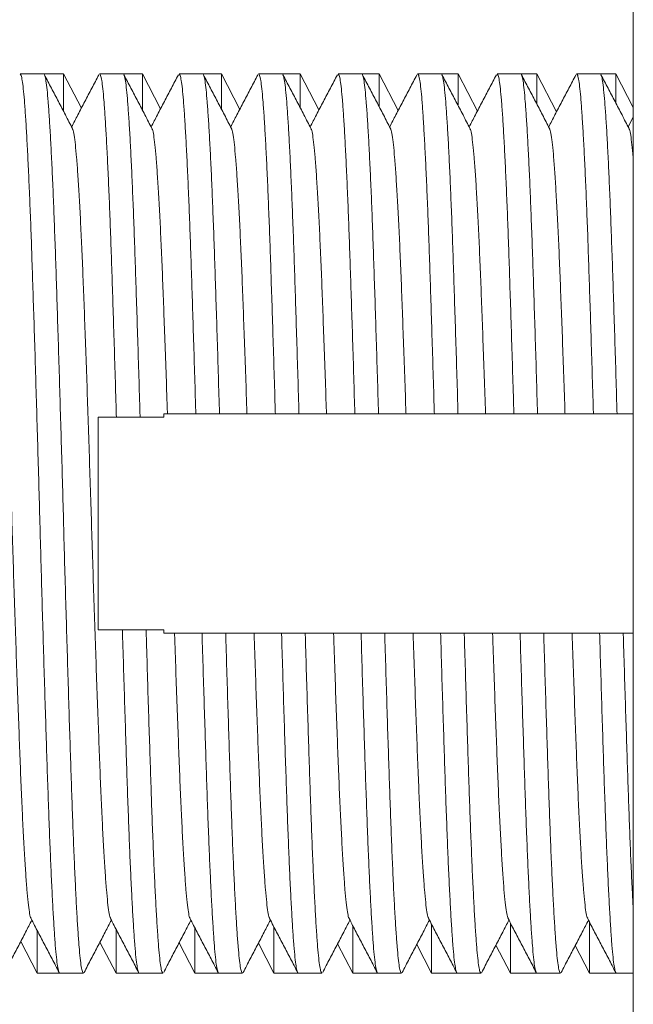
# Model space of a CAD drawing. Units: millimetres. Extents: x -369 to 666, y -313 to 521.
# Drawn here: x 279 to 293, y 463 to 486 of the extents above; entities that cross this region are included whole.
import ezdxf

# ---------------------------------------------------------------- set-up
doc = ezdxf.new("R2010")
doc.units = ezdxf.units.MM

msp = doc.modelspace()

# ---------------------------------------------------------------- linework, layer by layer
at = {"color": 7, "linetype": 'Continuous', "lineweight": 0}
for p, q in [((293.331, 497.138), (293.331, 476.386)), ((279.88, 484.398), (279.34, 484.398)), ((280.333, 484.398), (279.88, 484.398)), ((280.739, 483.618), (280.333, 484.398)), ((280.333, 483.554), (280.333, 484.398)), ((281.694, 484.398), (281.154, 484.398)), ((282.133, 484.398), (281.694, 484.398)), ((282.546, 483.604), (282.133, 484.398)), ((282.133, 483.582), (282.133, 484.398)), ((283.508, 484.398), (282.968, 484.398)), ((283.933, 484.398), (283.508, 484.398)), ((284.353, 483.591), (283.933, 484.398)), ((283.933, 483.61), (283.933, 484.398)), ((285.322, 484.398), (284.782, 484.398)), ((285.733, 484.398), (285.322, 484.398)), ((286.16, 483.577), (285.733, 484.398)), ((285.733, 483.638), (285.733, 484.398)), ((287.136, 484.398), (286.596, 484.398)), ((287.533, 484.398), (287.136, 484.398)), ((287.967, 483.564), (287.533, 484.398)), ((287.533, 483.665), (287.533, 484.398)), ((288.95, 484.398), (288.41, 484.398)), ((289.333, 484.398), (288.95, 484.398)), ((289.774, 483.55), (289.333, 484.398)), ((289.333, 483.691), (289.333, 484.398)), ((290.764, 484.398), (290.224, 484.398)), ((291.133, 484.398), (290.764, 484.398)), ((291.581, 483.537), (291.133, 484.398)), ((291.133, 483.717), (291.133, 484.398)), ((292.578, 484.398), (292.038, 484.398)), ((292.933, 484.398), (292.578, 484.398)), ((293.331, 483.632), (292.933, 484.398)), ((292.933, 483.743), (292.933, 484.398)), ((293.331, 483.415), (293.215, 483.192)), ((293.331, 476.648), (282.619, 476.648)), ((282.619, 476.575), (282.619, 476.648)), ((281.119, 471.721), (281.119, 476.575)), ((282.619, 476.575), (281.119, 476.575)), ((293.331, 476.386), (293.331, 451.156)), ((281.119, 471.721), (282.619, 471.721)), ((282.619, 471.648), (282.619, 471.721)), ((282.619, 471.648), (293.331, 471.648)), ((285.13, 464.948), (285.13, 463.898)), ((286.93, 464.977), (286.93, 463.898)), ((288.73, 465.006), (288.73, 463.898)), ((290.53, 465.033), (290.53, 463.898)), ((292.33, 465.058), (292.33, 463.898)), ((279.73, 464.862), (279.73, 463.898)), ((281.53, 464.89), (281.53, 463.898)), ((283.33, 464.919), (283.33, 463.898)), ((279.356, 464.617), (279.73, 463.898)), ((281.163, 464.603), (281.53, 463.898)), ((282.97, 464.59), (283.33, 463.898)), ((284.777, 464.577), (285.13, 463.898)), ((286.584, 464.563), (286.93, 463.898)), ((288.391, 464.55), (288.73, 463.898)), ((290.198, 464.536), (290.53, 463.898)), ((292.005, 464.523), (292.33, 463.898)), ((279.73, 463.898), (280.247, 463.898)), ((280.247, 463.898), (280.787, 463.898)), ((281.53, 463.898), (282.061, 463.898)), ((282.061, 463.898), (282.601, 463.898)), ((283.33, 463.898), (283.875, 463.898)), ((283.875, 463.898), (284.415, 463.898)), ((285.13, 463.898), (285.689, 463.898)), ((285.689, 463.898), (286.229, 463.898)), ((286.93, 463.898), (287.503, 463.898)), ((287.503, 463.898), (288.043, 463.898)), ((288.73, 463.898), (289.317, 463.898)), ((289.317, 463.898), (289.857, 463.898)), ((290.53, 463.898), (291.131, 463.898)), ((291.131, 463.898), (291.671, 463.898)), ((292.33, 463.898), (292.933, 463.898)), ((292.933, 463.898), (292.933, 463.913)), ((292.945, 463.898), (293.331, 463.898))]:
    msp.add_line(p, q, dxfattribs=at)
for points, knots in [([(280.247, 463.899), (280.247, 463.898), (280.238, 463.885), (280.221, 463.932), (280.195, 464.046), (280.17, 464.246), (280.145, 464.519), (280.121, 464.864), (280.095, 465.28), (280.07, 465.761), (280.044, 466.307), (280.019, 466.913), (279.994, 467.575), (279.969, 468.287), (279.944, 469.045), (279.919, 469.847), (279.893, 470.682), (279.868, 471.539), (279.842, 472.409), (279.817, 473.287), (279.793, 474.172), (279.769, 475.062), (279.743, 475.955), (279.717, 476.84), (279.691, 477.705), (279.666, 478.536), (279.64, 479.325), (279.616, 480.065), (279.592, 480.762), (279.567, 481.416), (279.541, 482.024), (279.515, 482.575), (279.489, 483.059), (279.464, 483.473), (279.439, 483.809), (279.415, 484.072), (279.39, 484.259), (279.365, 484.376), (279.348, 484.39), (279.34, 484.397)], [0, 0, 0, 0, 0.000576, 0.02879, 0.056894, 0.084779, 0.112412, 0.140258, 0.167835, 0.195535, 0.223253, 0.250887, 0.278828, 0.306486, 0.334268, 0.362306, 0.390493, 0.418217, 0.445873, 0.47336, 0.500576, 0.52829, 0.556282, 0.584446, 0.612674, 0.640854, 0.668379, 0.695652, 0.722821, 0.750266, 0.778402, 0.806625, 0.834826, 0.862891, 0.890716, 0.917859, 0.945258, 0.972865, 1, 1, 1, 1]), ([(279.88, 484.397), (279.88, 484.397), (279.889, 484.41), (279.906, 484.364), (279.932, 484.25), (279.957, 484.049), (279.981, 483.777), (280.006, 483.432), (280.032, 483.016), (280.057, 482.534), (280.083, 481.989), (280.108, 481.382), (280.133, 480.721), (280.158, 480.009), (280.182, 479.251), (280.208, 478.449), (280.234, 477.614), (280.259, 476.756), (280.285, 475.886), (280.31, 475.009), (280.334, 474.124), (280.358, 473.234), (280.384, 472.341), (280.41, 471.456), (280.436, 470.591), (280.461, 469.759), (280.487, 468.971), (280.511, 468.231), (280.535, 467.534), (280.56, 466.88), (280.586, 466.272), (280.611, 465.721), (280.637, 465.236), (280.663, 464.823), (280.688, 464.487), (280.712, 464.224), (280.737, 464.037), (280.762, 463.919), (280.778, 463.906), (280.787, 463.899)], [0, 0, 0, 0, 0.000576, 0.02879, 0.056894, 0.084779, 0.112412, 0.140258, 0.167835, 0.195535, 0.223253, 0.250887, 0.278828, 0.306486, 0.334268, 0.362306, 0.390493, 0.418217, 0.445873, 0.47336, 0.500576, 0.52829, 0.556282, 0.584446, 0.612674, 0.640854, 0.668379, 0.695652, 0.722821, 0.750266, 0.778402, 0.806625, 0.834826, 0.862891, 0.890716, 0.917859, 0.945258, 0.972865, 1, 1, 1, 1]), ([(280.535, 483.157), (280.482, 483.259), (280.376, 483.463), (280.216, 483.769), (280.056, 484.076), (279.949, 484.28), (279.896, 484.382)], [0, 0, 0, 0, 0.2499522, 0.4999353, 0.7499511, 1, 1, 1, 1]), ([(281.138, 484.382), (281.085, 484.28), (280.978, 484.076), (280.818, 483.769), (280.665, 483.475), (280.564, 483.282), (280.517, 483.192)], [0, 0, 0, 0, 0.257463, 0.514891, 0.772286, 1, 1, 1, 1]), ([(281.539, 476.575), (281.536, 476.662), (281.525, 477.045), (281.505, 477.704), (281.479, 478.536), (281.454, 479.325), (281.43, 480.065), (281.406, 480.762), (281.381, 481.416), (281.355, 482.024), (281.329, 482.575), (281.303, 483.059), (281.278, 483.473), (281.253, 483.809), (281.229, 484.072), (281.204, 484.259), (281.179, 484.376), (281.162, 484.39), (281.154, 484.397)], [0, 0, 0, 0, 0.0195759, 0.0861743, 0.1526605, 0.2176011, 0.2819459, 0.3460456, 0.4107973, 0.4771793, 0.5437676, 0.6103013, 0.6765163, 0.7421633, 0.8062028, 0.8708472, 0.9359802, 1, 1, 1, 1]), ([(281.694, 484.397), (281.694, 484.397), (281.703, 484.41), (281.72, 484.364), (281.746, 484.25), (281.771, 484.049), (281.795, 483.777), (281.82, 483.432), (281.846, 483.016), (281.871, 482.534), (281.897, 481.989), (281.922, 481.382), (281.947, 480.721), (281.972, 480.009), (281.996, 479.251), (282.022, 478.449), (282.048, 477.613), (282.067, 476.985), (282.077, 476.634), (282.079, 476.575)], [0, 0, 0, 0, 0.00136, 0.067923, 0.134227, 0.200015, 0.265208, 0.330903, 0.395962, 0.461313, 0.526709, 0.591903, 0.657823, 0.723075, 0.78862, 0.854768, 0.921268, 0.986674, 1, 1, 1, 1]), ([(282.349, 483.157), (282.296, 483.259), (282.19, 483.463), (282.03, 483.769), (281.87, 484.076), (281.763, 484.28), (281.71, 484.382)], [0, 0, 0, 0, 0.249945, 0.49993, 0.749949, 1, 1, 1, 1]), ([(282.952, 484.382), (282.899, 484.28), (282.792, 484.076), (282.632, 483.769), (282.479, 483.475), (282.378, 483.282), (282.331, 483.192)], [0, 0, 0, 0, 0.257463, 0.514891, 0.772286, 1, 1, 1, 1]), ([(283.351, 476.648), (283.349, 476.71), (283.338, 477.069), (283.319, 477.704), (283.294, 478.537), (283.268, 479.325), (283.244, 480.065), (283.22, 480.762), (283.195, 481.416), (283.169, 482.024), (283.143, 482.575), (283.117, 483.059), (283.092, 483.473), (283.067, 483.809), (283.043, 484.072), (283.018, 484.259), (282.993, 484.376), (282.976, 484.39), (282.968, 484.397)], [0, 0, 0, 0, 0.014165, 0.081131, 0.147984, 0.213283, 0.277983, 0.342436, 0.407545, 0.474294, 0.54125, 0.60815, 0.674731, 0.74074, 0.805133, 0.870134, 0.935627, 1, 1, 1, 1]), ([(283.508, 484.397), (283.508, 484.397), (283.517, 484.41), (283.534, 484.364), (283.56, 484.25), (283.585, 484.049), (283.609, 483.777), (283.634, 483.432), (283.66, 483.016), (283.685, 482.534), (283.711, 481.989), (283.736, 481.382), (283.761, 480.721), (283.786, 480.009), (283.81, 479.251), (283.836, 478.449), (283.862, 477.613), (283.88, 477.009), (283.889, 476.683), (283.89, 476.648)], [0, 0, 0, 0, 0.001367, 0.068297, 0.134967, 0.201117, 0.266669, 0.332726, 0.398144, 0.463855, 0.529611, 0.595164, 0.661447, 0.727059, 0.792965, 0.859477, 0.926344, 0.992111, 1, 1, 1, 1]), ([(284.163, 483.157), (284.11, 483.259), (284.004, 483.463), (283.844, 483.769), (283.684, 484.076), (283.577, 484.28), (283.524, 484.382)], [0, 0, 0, 0, 0.249955, 0.49994, 0.749959, 1, 1, 1, 1]), ([(284.766, 484.382), (284.713, 484.28), (284.606, 484.076), (284.446, 483.769), (284.293, 483.475), (284.192, 483.282), (284.145, 483.192)], [0, 0, 0, 0, 0.257463, 0.514891, 0.772276, 1, 1, 1, 1]), ([(285.165, 476.648), (285.163, 476.71), (285.152, 477.069), (285.133, 477.704), (285.108, 478.537), (285.082, 479.325), (285.058, 480.065), (285.034, 480.762), (285.009, 481.416), (284.983, 482.024), (284.957, 482.575), (284.931, 483.059), (284.906, 483.473), (284.881, 483.809), (284.857, 484.072), (284.832, 484.259), (284.807, 484.376), (284.79, 484.39), (284.782, 484.397)], [0, 0, 0, 0, 0.014165, 0.081131, 0.147984, 0.213283, 0.277983, 0.342436, 0.407545, 0.474294, 0.54125, 0.608151, 0.674731, 0.74074, 0.805133, 0.870134, 0.935627, 1, 1, 1, 1]), ([(285.322, 484.397), (285.322, 484.397), (285.331, 484.41), (285.348, 484.364), (285.374, 484.25), (285.399, 484.049), (285.423, 483.777), (285.448, 483.432), (285.474, 483.016), (285.499, 482.534), (285.525, 481.989), (285.55, 481.382), (285.575, 480.721), (285.6, 480.009), (285.624, 479.251), (285.65, 478.449), (285.676, 477.613), (285.694, 477.009), (285.703, 476.683), (285.704, 476.648)], [0, 0, 0, 0, 0.001367, 0.068297, 0.134967, 0.201117, 0.266669, 0.332726, 0.398144, 0.463855, 0.529611, 0.595164, 0.661447, 0.727059, 0.792965, 0.859477, 0.926344, 0.992111, 1, 1, 1, 1]), ([(285.977, 483.157), (285.924, 483.259), (285.818, 483.463), (285.658, 483.769), (285.498, 484.076), (285.391, 484.28), (285.338, 484.382)], [0, 0, 0, 0, 0.2499522, 0.4999353, 0.7499511, 1, 1, 1, 1]), ([(286.58, 484.382), (286.527, 484.28), (286.42, 484.076), (286.26, 483.769), (286.107, 483.475), (286.006, 483.282), (285.959, 483.192)], [0, 0, 0, 0, 0.257463, 0.514891, 0.772286, 1, 1, 1, 1]), ([(286.979, 476.648), (286.977, 476.71), (286.966, 477.069), (286.947, 477.704), (286.922, 478.537), (286.896, 479.325), (286.872, 480.065), (286.848, 480.762), (286.823, 481.416), (286.797, 482.024), (286.771, 482.575), (286.745, 483.059), (286.72, 483.473), (286.695, 483.809), (286.671, 484.072), (286.646, 484.259), (286.621, 484.376), (286.604, 484.39), (286.596, 484.397)], [0, 0, 0, 0, 0.014165, 0.081131, 0.147984, 0.213283, 0.277983, 0.342436, 0.407545, 0.474294, 0.54125, 0.60815, 0.674731, 0.74074, 0.805133, 0.870134, 0.935627, 1, 1, 1, 1]), ([(287.136, 484.397), (287.136, 484.397), (287.145, 484.41), (287.162, 484.364), (287.188, 484.25), (287.213, 484.049), (287.237, 483.777), (287.262, 483.432), (287.288, 483.016), (287.313, 482.534), (287.339, 481.989), (287.364, 481.382), (287.389, 480.721), (287.414, 480.009), (287.438, 479.251), (287.464, 478.449), (287.49, 477.613), (287.508, 477.009), (287.517, 476.683), (287.518, 476.648)], [0, 0, 0, 0, 0.001367, 0.068297, 0.134967, 0.201117, 0.266669, 0.332726, 0.398144, 0.463855, 0.529611, 0.595165, 0.661447, 0.727059, 0.792965, 0.859477, 0.926344, 0.992111, 1, 1, 1, 1]), ([(287.791, 483.157), (287.738, 483.259), (287.632, 483.463), (287.472, 483.769), (287.312, 484.076), (287.205, 484.28), (287.152, 484.382)], [0, 0, 0, 0, 0.2499522, 0.4999353, 0.7499511, 1, 1, 1, 1]), ([(288.394, 484.382), (288.341, 484.28), (288.234, 484.076), (288.074, 483.769), (287.921, 483.475), (287.82, 483.282), (287.773, 483.192)], [0, 0, 0, 0, 0.257463, 0.514891, 0.772286, 1, 1, 1, 1]), ([(288.793, 476.648), (288.791, 476.71), (288.78, 477.069), (288.761, 477.704), (288.735, 478.537), (288.71, 479.325), (288.686, 480.065), (288.662, 480.762), (288.637, 481.416), (288.611, 482.024), (288.585, 482.575), (288.559, 483.059), (288.534, 483.473), (288.509, 483.809), (288.485, 484.072), (288.46, 484.259), (288.435, 484.376), (288.418, 484.39), (288.41, 484.397)], [0, 0, 0, 0, 0.014165, 0.081131, 0.147984, 0.213283, 0.277983, 0.342436, 0.407545, 0.474294, 0.54125, 0.60815, 0.674731, 0.74074, 0.805133, 0.870134, 0.935627, 1, 1, 1, 1]), ([(288.95, 484.397), (288.95, 484.397), (288.959, 484.41), (288.976, 484.364), (289.002, 484.25), (289.027, 484.049), (289.051, 483.777), (289.076, 483.432), (289.102, 483.016), (289.127, 482.534), (289.153, 481.989), (289.178, 481.382), (289.203, 480.721), (289.228, 480.009), (289.252, 479.251), (289.278, 478.449), (289.304, 477.613), (289.322, 477.009), (289.331, 476.683), (289.332, 476.648)], [0, 0, 0, 0, 0.001367, 0.068297, 0.134967, 0.201117, 0.266669, 0.332726, 0.398144, 0.463855, 0.529611, 0.595165, 0.661447, 0.727059, 0.792965, 0.859477, 0.926344, 0.992111, 1, 1, 1, 1]), ([(289.605, 483.157), (289.552, 483.259), (289.446, 483.463), (289.286, 483.769), (289.126, 484.076), (289.019, 484.28), (288.966, 484.382)], [0, 0, 0, 0, 0.249945, 0.49993, 0.749949, 1, 1, 1, 1]), ([(290.208, 484.382), (290.155, 484.28), (290.048, 484.076), (289.888, 483.769), (289.735, 483.475), (289.634, 483.282), (289.587, 483.192)], [0, 0, 0, 0, 0.257455, 0.514886, 0.772284, 1, 1, 1, 1]), ([(290.607, 476.648), (290.605, 476.71), (290.594, 477.069), (290.575, 477.704), (290.55, 478.537), (290.524, 479.325), (290.5, 480.065), (290.476, 480.762), (290.451, 481.416), (290.425, 482.024), (290.399, 482.575), (290.373, 483.059), (290.348, 483.473), (290.323, 483.809), (290.299, 484.072), (290.274, 484.259), (290.249, 484.376), (290.232, 484.39), (290.224, 484.397)], [0, 0, 0, 0, 0.014165, 0.081131, 0.147984, 0.213283, 0.277983, 0.342436, 0.407545, 0.474294, 0.54125, 0.60815, 0.674731, 0.74074, 0.805133, 0.870134, 0.935627, 1, 1, 1, 1]), ([(290.764, 484.397), (290.764, 484.397), (290.772, 484.41), (290.79, 484.364), (290.816, 484.25), (290.841, 484.049), (290.865, 483.777), (290.89, 483.432), (290.916, 483.016), (290.941, 482.534), (290.967, 481.989), (290.992, 481.382), (291.017, 480.721), (291.042, 480.009), (291.066, 479.251), (291.092, 478.449), (291.118, 477.613), (291.136, 477.009), (291.145, 476.683), (291.146, 476.648)], [0, 0, 0, 0, 0.001367, 0.068297, 0.134967, 0.201117, 0.266669, 0.332726, 0.398144, 0.463855, 0.529611, 0.595164, 0.661447, 0.727059, 0.792965, 0.859477, 0.926344, 0.992111, 1, 1, 1, 1]), ([(291.419, 483.157), (291.366, 483.259), (291.26, 483.463), (291.1, 483.769), (290.94, 484.076), (290.833, 484.28), (290.78, 484.382)], [0, 0, 0, 0, 0.249955, 0.49994, 0.749959, 1, 1, 1, 1]), ([(292.022, 484.382), (291.969, 484.28), (291.862, 484.076), (291.702, 483.769), (291.549, 483.475), (291.448, 483.282), (291.401, 483.192)], [0, 0, 0, 0, 0.257463, 0.514891, 0.772286, 1, 1, 1, 1]), ([(292.421, 476.648), (292.419, 476.71), (292.408, 477.069), (292.389, 477.704), (292.364, 478.537), (292.338, 479.325), (292.314, 480.065), (292.29, 480.762), (292.265, 481.416), (292.239, 482.024), (292.213, 482.575), (292.187, 483.059), (292.162, 483.473), (292.137, 483.809), (292.113, 484.072), (292.088, 484.259), (292.063, 484.376), (292.046, 484.39), (292.038, 484.397)], [0, 0, 0, 0, 0.014165, 0.081131, 0.147984, 0.213283, 0.277983, 0.342436, 0.407545, 0.474294, 0.54125, 0.608151, 0.674731, 0.74074, 0.805133, 0.870134, 0.935627, 1, 1, 1, 1]), ([(292.578, 484.397), (292.578, 484.397), (292.587, 484.41), (292.604, 484.364), (292.63, 484.25), (292.655, 484.049), (292.679, 483.777), (292.704, 483.432), (292.73, 483.016), (292.755, 482.534), (292.781, 481.989), (292.806, 481.382), (292.831, 480.721), (292.856, 480.009), (292.88, 479.251), (292.906, 478.449), (292.932, 477.613), (292.95, 477.009), (292.959, 476.683), (292.96, 476.648)], [0, 0, 0, 0, 0.001367, 0.068297, 0.134967, 0.201117, 0.266669, 0.332726, 0.398144, 0.463855, 0.529611, 0.595164, 0.661447, 0.727059, 0.792965, 0.859477, 0.926344, 0.992111, 1, 1, 1, 1]), ([(293.233, 483.157), (293.18, 483.259), (293.074, 483.463), (292.914, 483.769), (292.754, 484.076), (292.647, 484.28), (292.594, 484.382)], [0, 0, 0, 0, 0.2499522, 0.4999353, 0.7499511, 1, 1, 1, 1]), ([(279.592, 465.149), (279.588, 465.153), (279.575, 465.169), (279.552, 465.285), (279.525, 465.496), (279.497, 465.794), (279.469, 466.171), (279.44, 466.629), (279.411, 467.161), (279.382, 467.759), (279.354, 468.415), (279.327, 469.123), (279.299, 469.88), (279.27, 470.684), (279.241, 471.524), (279.212, 472.39), (279.184, 473.267), (279.156, 474.148), (279.129, 475.029), (279.101, 475.906), (279.072, 476.771), (279.043, 477.612), (279.014, 478.415), (278.986, 479.173), (278.959, 479.881), (278.931, 480.536), (278.902, 481.135), (278.873, 481.667), (278.844, 482.124), (278.816, 482.502), (278.788, 482.8), (278.761, 483.01), (278.738, 483.127), (278.725, 483.142), (278.721, 483.146)], [0, 0, 0, 0, 0.011985, 0.04462, 0.076939, 0.109111, 0.141638, 0.174387, 0.207202, 0.239919, 0.272382, 0.304521, 0.336915, 0.369595, 0.402402, 0.435177, 0.467761, 0.5, 0.532239, 0.564822, 0.597598, 0.630405, 0.663085, 0.695479, 0.727618, 0.760081, 0.792798, 0.825613, 0.858362, 0.890889, 0.923061, 0.95538, 0.988015, 1, 1, 1, 1]), ([(281.406, 465.149), (281.402, 465.153), (281.389, 465.169), (281.366, 465.285), (281.339, 465.496), (281.311, 465.794), (281.283, 466.171), (281.254, 466.629), (281.225, 467.161), (281.196, 467.759), (281.168, 468.415), (281.141, 469.123), (281.113, 469.88), (281.084, 470.684), (281.055, 471.524), (281.026, 472.39), (280.998, 473.267), (280.97, 474.148), (280.943, 475.029), (280.914, 475.906), (280.886, 476.771), (280.857, 477.612), (280.828, 478.415), (280.8, 479.173), (280.773, 479.881), (280.745, 480.536), (280.716, 481.135), (280.687, 481.667), (280.658, 482.124), (280.63, 482.502), (280.602, 482.8), (280.575, 483.01), (280.552, 483.127), (280.539, 483.142), (280.535, 483.146)], [0, 0, 0, 0, 0.011985, 0.04462, 0.076939, 0.109111, 0.141638, 0.174387, 0.207202, 0.239919, 0.272382, 0.304521, 0.336915, 0.369595, 0.402402, 0.435178, 0.467761, 0.5, 0.532239, 0.564823, 0.597598, 0.630405, 0.663085, 0.695479, 0.727618, 0.760081, 0.792798, 0.825613, 0.858362, 0.890889, 0.923061, 0.95538, 0.988015, 1, 1, 1, 1]), ([(282.704, 476.648), (282.702, 476.688), (282.691, 477.016), (282.671, 477.61), (282.642, 478.416), (282.614, 479.173), (282.587, 479.881), (282.559, 480.536), (282.53, 481.135), (282.501, 481.667), (282.472, 482.124), (282.444, 482.502), (282.416, 482.8), (282.389, 483.01), (282.366, 483.127), (282.353, 483.142), (282.349, 483.146)], [0, 0, 0, 0, 0.011064, 0.09169, 0.172003, 0.251616, 0.330598, 0.41038, 0.490785, 0.571429, 0.651913, 0.73185, 0.810915, 0.890343, 0.970546, 1, 1, 1, 1]), ([(284.518, 476.648), (284.516, 476.688), (284.505, 477.016), (284.485, 477.61), (284.456, 478.416), (284.428, 479.173), (284.401, 479.881), (284.373, 480.536), (284.344, 481.135), (284.315, 481.667), (284.286, 482.124), (284.258, 482.502), (284.23, 482.8), (284.203, 483.01), (284.18, 483.127), (284.167, 483.142), (284.163, 483.146)], [0, 0, 0, 0, 0.011064, 0.09169, 0.172003, 0.251615, 0.330598, 0.41038, 0.490785, 0.571429, 0.651913, 0.73185, 0.810915, 0.890343, 0.970546, 1, 1, 1, 1]), ([(286.332, 476.648), (286.33, 476.688), (286.319, 477.016), (286.299, 477.61), (286.27, 478.416), (286.242, 479.173), (286.215, 479.881), (286.187, 480.536), (286.158, 481.135), (286.129, 481.667), (286.1, 482.124), (286.072, 482.502), (286.044, 482.8), (286.017, 483.01), (285.994, 483.127), (285.981, 483.142), (285.977, 483.146)], [0, 0, 0, 0, 0.011064, 0.09169, 0.172003, 0.251616, 0.330598, 0.41038, 0.490785, 0.571429, 0.651913, 0.73185, 0.810915, 0.890343, 0.970546, 1, 1, 1, 1]), ([(288.146, 476.648), (288.144, 476.688), (288.133, 477.016), (288.113, 477.61), (288.084, 478.416), (288.056, 479.173), (288.029, 479.881), (288.001, 480.536), (287.972, 481.135), (287.943, 481.667), (287.914, 482.124), (287.886, 482.502), (287.858, 482.8), (287.831, 483.01), (287.808, 483.127), (287.795, 483.142), (287.791, 483.146)], [0, 0, 0, 0, 0.011064, 0.09169, 0.172003, 0.251616, 0.330598, 0.41038, 0.490785, 0.571429, 0.651913, 0.73185, 0.810915, 0.890343, 0.970546, 1, 1, 1, 1]), ([(289.96, 476.648), (289.958, 476.688), (289.947, 477.016), (289.927, 477.61), (289.898, 478.416), (289.87, 479.173), (289.843, 479.881), (289.815, 480.536), (289.786, 481.135), (289.757, 481.667), (289.728, 482.124), (289.7, 482.502), (289.672, 482.8), (289.645, 483.01), (289.622, 483.127), (289.609, 483.142), (289.605, 483.146)], [0, 0, 0, 0, 0.011064, 0.09169, 0.172003, 0.251615, 0.330598, 0.41038, 0.490785, 0.571429, 0.651913, 0.73185, 0.810915, 0.890343, 0.970546, 1, 1, 1, 1]), ([(291.774, 476.648), (291.772, 476.688), (291.761, 477.016), (291.741, 477.61), (291.712, 478.416), (291.684, 479.173), (291.657, 479.881), (291.629, 480.536), (291.6, 481.135), (291.571, 481.667), (291.542, 482.124), (291.514, 482.502), (291.486, 482.8), (291.458, 483.01), (291.436, 483.127), (291.423, 483.142), (291.419, 483.146)], [0, 0, 0, 0, 0.011064, 0.09169, 0.172003, 0.251615, 0.330597, 0.41038, 0.490785, 0.571429, 0.651913, 0.73185, 0.810915, 0.890343, 0.970546, 1, 1, 1, 1]), ([(293.331, 482.439), (293.33, 482.456), (293.32, 482.599), (293.3, 482.795), (293.272, 483.012), (293.25, 483.127), (293.237, 483.142), (293.233, 483.146)], [0, 0, 0, 0, 0.039106, 0.32243, 0.607053, 0.894452, 1, 1, 1, 1]), ([(282.061, 463.899), (282.061, 463.898), (282.052, 463.885), (282.035, 463.932), (282.009, 464.046), (281.984, 464.246), (281.959, 464.519), (281.935, 464.864), (281.909, 465.28), (281.884, 465.761), (281.858, 466.307), (281.833, 466.913), (281.808, 467.575), (281.783, 468.287), (281.759, 469.045), (281.733, 469.847), (281.707, 470.683), (281.688, 471.311), (281.678, 471.662), (281.676, 471.721)], [0, 0, 0, 0, 0.00136, 0.067923, 0.134227, 0.200015, 0.265208, 0.330903, 0.395962, 0.461313, 0.526709, 0.591903, 0.657823, 0.723075, 0.78862, 0.854768, 0.921268, 0.986674, 1, 1, 1, 1]), ([(282.216, 471.721), (282.219, 471.634), (282.23, 471.251), (282.25, 470.592), (282.275, 469.759), (282.301, 468.971), (282.325, 468.231), (282.349, 467.534), (282.374, 466.88), (282.399, 466.272), (282.426, 465.721), (282.451, 465.236), (282.477, 464.823), (282.502, 464.487), (282.526, 464.224), (282.551, 464.037), (282.576, 463.919), (282.592, 463.906), (282.601, 463.899)], [0, 0, 0, 0, 0.019576, 0.086174, 0.15266, 0.217601, 0.281946, 0.346046, 0.410797, 0.477179, 0.543768, 0.610301, 0.676516, 0.742163, 0.806203, 0.870847, 0.93598, 1, 1, 1, 1]), ([(283.22, 465.149), (283.216, 465.153), (283.203, 465.169), (283.18, 465.285), (283.153, 465.496), (283.125, 465.794), (283.097, 466.171), (283.068, 466.629), (283.039, 467.161), (283.01, 467.759), (282.982, 468.415), (282.955, 469.123), (282.927, 469.88), (282.898, 470.685), (282.878, 471.279), (282.867, 471.608), (282.865, 471.648)], [0, 0, 0, 0, 0.029454, 0.109657, 0.189085, 0.26815, 0.348087, 0.428571, 0.509215, 0.58962, 0.669402, 0.748385, 0.827997, 0.90831, 0.988936, 1, 1, 1, 1]), ([(283.875, 463.899), (283.875, 463.898), (283.866, 463.885), (283.849, 463.932), (283.823, 464.046), (283.798, 464.246), (283.774, 464.519), (283.749, 464.864), (283.723, 465.28), (283.698, 465.761), (283.672, 466.307), (283.647, 466.913), (283.622, 467.575), (283.597, 468.287), (283.573, 469.045), (283.547, 469.847), (283.521, 470.683), (283.503, 471.287), (283.493, 471.613), (283.492, 471.648)], [0, 0, 0, 0, 0.001367, 0.068297, 0.134967, 0.201117, 0.266669, 0.332726, 0.398144, 0.463855, 0.529611, 0.595164, 0.661447, 0.727059, 0.792965, 0.859477, 0.926344, 0.992111, 1, 1, 1, 1]), ([(284.032, 471.648), (284.034, 471.585), (284.044, 471.227), (284.064, 470.592), (284.089, 469.759), (284.115, 468.971), (284.139, 468.231), (284.163, 467.534), (284.188, 466.88), (284.213, 466.272), (284.24, 465.721), (284.265, 465.236), (284.291, 464.823), (284.316, 464.487), (284.34, 464.224), (284.365, 464.037), (284.39, 463.919), (284.406, 463.906), (284.415, 463.899)], [0, 0, 0, 0, 0.014165, 0.081131, 0.147984, 0.213283, 0.277983, 0.342436, 0.407545, 0.474294, 0.54125, 0.60815, 0.674731, 0.74074, 0.805133, 0.870134, 0.935627, 1, 1, 1, 1]), ([(285.034, 465.149), (285.03, 465.153), (285.017, 465.169), (284.994, 465.285), (284.967, 465.496), (284.939, 465.794), (284.911, 466.171), (284.882, 466.629), (284.853, 467.161), (284.824, 467.759), (284.796, 468.415), (284.769, 469.123), (284.741, 469.88), (284.712, 470.685), (284.692, 471.279), (284.681, 471.608), (284.679, 471.648)], [0, 0, 0, 0, 0.029454, 0.109657, 0.189085, 0.26815, 0.348087, 0.428571, 0.509215, 0.58962, 0.669402, 0.748384, 0.827997, 0.90831, 0.988936, 1, 1, 1, 1]), ([(285.689, 463.899), (285.689, 463.898), (285.68, 463.885), (285.663, 463.932), (285.637, 464.046), (285.612, 464.246), (285.587, 464.519), (285.563, 464.864), (285.537, 465.28), (285.512, 465.761), (285.486, 466.307), (285.461, 466.913), (285.436, 467.575), (285.411, 468.287), (285.386, 469.045), (285.361, 469.847), (285.335, 470.683), (285.317, 471.287), (285.308, 471.613), (285.306, 471.648)], [0, 0, 0, 0, 0.001367, 0.068297, 0.134967, 0.201117, 0.266669, 0.332726, 0.398144, 0.463855, 0.529611, 0.595165, 0.661447, 0.727059, 0.792965, 0.859477, 0.926344, 0.992111, 1, 1, 1, 1]), ([(285.846, 471.648), (285.848, 471.585), (285.858, 471.227), (285.878, 470.592), (285.903, 469.759), (285.929, 468.971), (285.953, 468.231), (285.977, 467.534), (286.002, 466.88), (286.027, 466.272), (286.054, 465.721), (286.079, 465.236), (286.105, 464.823), (286.13, 464.487), (286.154, 464.224), (286.179, 464.037), (286.204, 463.919), (286.22, 463.906), (286.229, 463.899)], [0, 0, 0, 0, 0.014165, 0.081131, 0.147984, 0.213283, 0.277983, 0.342436, 0.407545, 0.474294, 0.54125, 0.60815, 0.674731, 0.74074, 0.805133, 0.870134, 0.935627, 1, 1, 1, 1]), ([(286.848, 465.149), (286.844, 465.153), (286.831, 465.169), (286.808, 465.285), (286.781, 465.496), (286.753, 465.794), (286.725, 466.171), (286.696, 466.629), (286.667, 467.161), (286.638, 467.759), (286.61, 468.415), (286.583, 469.123), (286.555, 469.88), (286.526, 470.685), (286.506, 471.279), (286.495, 471.608), (286.493, 471.648)], [0, 0, 0, 0, 0.029454, 0.109657, 0.189085, 0.26815, 0.348087, 0.428571, 0.509215, 0.58962, 0.669402, 0.748384, 0.827997, 0.90831, 0.988936, 1, 1, 1, 1]), ([(287.503, 463.899), (287.503, 463.898), (287.494, 463.885), (287.477, 463.932), (287.451, 464.046), (287.426, 464.246), (287.401, 464.519), (287.377, 464.864), (287.351, 465.28), (287.326, 465.761), (287.3, 466.307), (287.275, 466.913), (287.25, 467.575), (287.225, 468.287), (287.2, 469.045), (287.175, 469.847), (287.149, 470.683), (287.131, 471.287), (287.121, 471.613), (287.12, 471.648)], [0, 0, 0, 0, 0.001367, 0.068297, 0.134967, 0.201117, 0.266669, 0.332726, 0.398144, 0.463855, 0.529611, 0.595164, 0.661447, 0.727059, 0.792965, 0.859477, 0.926344, 0.992111, 1, 1, 1, 1]), ([(287.66, 471.648), (287.662, 471.585), (287.672, 471.227), (287.692, 470.592), (287.717, 469.759), (287.743, 468.971), (287.767, 468.231), (287.791, 467.534), (287.816, 466.88), (287.842, 466.272), (287.867, 465.721), (287.893, 465.236), (287.919, 464.823), (287.944, 464.487), (287.968, 464.224), (287.993, 464.037), (288.018, 463.919), (288.034, 463.906), (288.043, 463.899)], [0, 0, 0, 0, 0.014165, 0.081131, 0.147984, 0.213283, 0.277983, 0.342436, 0.407545, 0.474294, 0.54125, 0.60815, 0.674731, 0.74074, 0.805133, 0.870134, 0.935627, 1, 1, 1, 1]), ([(288.662, 465.149), (288.658, 465.153), (288.645, 465.169), (288.622, 465.285), (288.595, 465.496), (288.567, 465.794), (288.539, 466.171), (288.51, 466.629), (288.481, 467.161), (288.452, 467.759), (288.424, 468.415), (288.397, 469.123), (288.369, 469.88), (288.34, 470.685), (288.32, 471.279), (288.309, 471.608), (288.307, 471.648)], [0, 0, 0, 0, 0.0294545, 0.109657, 0.1890848, 0.2681499, 0.3480872, 0.4285709, 0.5092153, 0.5896203, 0.6694025, 0.7483845, 0.8279971, 0.9083101, 0.9889364, 1, 1, 1, 1]), ([(289.317, 463.899), (289.317, 463.898), (289.309, 463.885), (289.29, 463.932), (289.265, 464.046), (289.24, 464.246), (289.216, 464.519), (289.191, 464.864), (289.165, 465.28), (289.14, 465.761), (289.114, 466.307), (289.089, 466.913), (289.064, 467.575), (289.039, 468.287), (289.015, 469.045), (288.989, 469.847), (288.963, 470.683), (288.945, 471.287), (288.936, 471.613), (288.934, 471.648)], [0, 0, 0, 0, 0.001367, 0.068297, 0.134967, 0.201117, 0.266669, 0.332726, 0.398144, 0.463855, 0.529611, 0.595164, 0.661447, 0.727059, 0.792965, 0.859477, 0.926344, 0.992111, 1, 1, 1, 1]), ([(289.474, 471.648), (289.476, 471.585), (289.486, 471.227), (289.506, 470.592), (289.531, 469.759), (289.557, 468.971), (289.581, 468.231), (289.605, 467.534), (289.63, 466.88), (289.655, 466.272), (289.682, 465.721), (289.707, 465.236), (289.733, 464.823), (289.758, 464.487), (289.782, 464.224), (289.807, 464.037), (289.832, 463.919), (289.848, 463.906), (289.857, 463.899)], [0, 0, 0, 0, 0.014165, 0.081131, 0.147984, 0.213283, 0.277983, 0.342436, 0.407545, 0.474294, 0.54125, 0.60815, 0.674731, 0.74074, 0.805133, 0.870134, 0.935627, 1, 1, 1, 1]), ([(290.476, 465.149), (290.472, 465.153), (290.459, 465.169), (290.436, 465.285), (290.409, 465.496), (290.381, 465.794), (290.353, 466.171), (290.324, 466.629), (290.295, 467.161), (290.266, 467.759), (290.238, 468.415), (290.211, 469.123), (290.183, 469.88), (290.154, 470.685), (290.134, 471.279), (290.123, 471.608), (290.121, 471.648)], [0, 0, 0, 0, 0.029454, 0.109657, 0.189085, 0.26815, 0.348087, 0.428571, 0.509215, 0.58962, 0.669402, 0.748385, 0.827997, 0.90831, 0.988936, 1, 1, 1, 1]), ([(291.131, 463.899), (291.131, 463.898), (291.122, 463.885), (291.105, 463.932), (291.079, 464.046), (291.054, 464.246), (291.03, 464.519), (291.005, 464.864), (290.979, 465.28), (290.954, 465.761), (290.928, 466.307), (290.903, 466.913), (290.878, 467.575), (290.853, 468.287), (290.829, 469.045), (290.803, 469.847), (290.777, 470.683), (290.759, 471.287), (290.75, 471.613), (290.748, 471.648)], [0, 0, 0, 0, 0.001367, 0.068297, 0.134967, 0.201117, 0.266669, 0.332726, 0.398144, 0.463855, 0.529611, 0.595165, 0.661447, 0.727059, 0.792965, 0.859477, 0.926344, 0.992111, 1, 1, 1, 1]), ([(291.288, 471.648), (291.29, 471.585), (291.3, 471.227), (291.32, 470.592), (291.345, 469.759), (291.371, 468.971), (291.395, 468.231), (291.419, 467.534), (291.444, 466.88), (291.469, 466.272), (291.496, 465.721), (291.521, 465.236), (291.547, 464.823), (291.572, 464.487), (291.596, 464.224), (291.621, 464.037), (291.646, 463.919), (291.662, 463.906), (291.671, 463.899)], [0, 0, 0, 0, 0.014165, 0.081131, 0.147984, 0.213283, 0.277983, 0.342436, 0.407545, 0.474294, 0.54125, 0.60815, 0.674731, 0.74074, 0.805133, 0.870134, 0.935627, 1, 1, 1, 1]), ([(292.29, 465.149), (292.286, 465.153), (292.273, 465.169), (292.25, 465.285), (292.223, 465.496), (292.195, 465.794), (292.167, 466.171), (292.138, 466.629), (292.109, 467.161), (292.08, 467.759), (292.052, 468.415), (292.025, 469.123), (291.997, 469.88), (291.968, 470.685), (291.948, 471.279), (291.937, 471.608), (291.935, 471.648)], [0, 0, 0, 0, 0.029454, 0.109657, 0.189085, 0.26815, 0.348087, 0.428571, 0.509215, 0.58962, 0.669402, 0.748384, 0.827997, 0.90831, 0.988936, 1, 1, 1, 1]), ([(292.945, 463.899), (292.945, 463.898), (292.936, 463.885), (292.919, 463.932), (292.893, 464.046), (292.868, 464.246), (292.843, 464.519), (292.819, 464.864), (292.793, 465.28), (292.768, 465.761), (292.742, 466.307), (292.717, 466.913), (292.692, 467.575), (292.667, 468.287), (292.642, 469.045), (292.617, 469.847), (292.591, 470.683), (292.573, 471.287), (292.564, 471.613), (292.562, 471.648)], [0, 0, 0, 0, 0.001367, 0.068297, 0.134967, 0.201117, 0.266669, 0.332726, 0.398144, 0.463855, 0.529611, 0.595165, 0.661447, 0.727059, 0.792965, 0.859477, 0.926344, 0.992111, 1, 1, 1, 1]), ([(293.102, 471.648), (293.104, 471.585), (293.114, 471.227), (293.134, 470.592), (293.159, 469.759), (293.185, 468.971), (293.209, 468.231), (293.233, 467.534), (293.258, 466.879), (293.284, 466.273), (293.308, 465.745), (293.324, 465.455), (293.331, 465.322)], [0, 0, 0, 0, 0.023692, 0.1357, 0.247518, 0.356738, 0.464955, 0.572761, 0.681662, 0.793306, 0.905296, 1, 1, 1, 1]), ([(278.989, 463.914), (279.042, 464.016), (279.149, 464.22), (279.309, 464.526), (279.462, 464.821), (279.563, 465.014), (279.61, 465.104)], [0, 0, 0, 0, 0.257463, 0.514891, 0.772286, 1, 1, 1, 1]), ([(279.592, 465.139), (279.645, 465.037), (279.751, 464.833), (279.911, 464.526), (280.071, 464.22), (280.178, 464.016), (280.231, 463.914)], [0, 0, 0, 0, 0.2499522, 0.4999353, 0.7499511, 1, 1, 1, 1]), ([(280.803, 463.914), (280.856, 464.016), (280.963, 464.22), (281.123, 464.526), (281.276, 464.821), (281.377, 465.014), (281.424, 465.104)], [0, 0, 0, 0, 0.257463, 0.514891, 0.772286, 1, 1, 1, 1]), ([(281.406, 465.139), (281.459, 465.037), (281.565, 464.833), (281.725, 464.526), (281.885, 464.22), (281.992, 464.016), (282.045, 463.914)], [0, 0, 0, 0, 0.2499522, 0.4999353, 0.7499511, 1, 1, 1, 1]), ([(282.617, 463.914), (282.67, 464.016), (282.777, 464.22), (282.937, 464.526), (283.09, 464.821), (283.191, 465.014), (283.238, 465.104)], [0, 0, 0, 0, 0.257463, 0.514891, 0.772276, 1, 1, 1, 1]), ([(283.22, 465.139), (283.273, 465.037), (283.379, 464.833), (283.539, 464.526), (283.699, 464.22), (283.806, 464.016), (283.859, 463.914)], [0, 0, 0, 0, 0.249955, 0.49994, 0.749949, 1, 1, 1, 1]), ([(284.431, 463.914), (284.484, 464.016), (284.591, 464.22), (284.751, 464.526), (284.904, 464.821), (285.005, 465.014), (285.052, 465.104)], [0, 0, 0, 0, 0.257463, 0.514891, 0.772286, 1, 1, 1, 1]), ([(285.034, 465.139), (285.087, 465.037), (285.193, 464.833), (285.353, 464.526), (285.513, 464.22), (285.62, 464.016), (285.673, 463.914)], [0, 0, 0, 0, 0.249945, 0.49993, 0.749949, 1, 1, 1, 1]), ([(286.245, 463.914), (286.298, 464.016), (286.405, 464.22), (286.565, 464.526), (286.718, 464.821), (286.819, 465.014), (286.866, 465.104)], [0, 0, 0, 0, 0.257463, 0.514891, 0.772286, 1, 1, 1, 1]), ([(286.848, 465.139), (286.901, 465.037), (287.007, 464.833), (287.167, 464.526), (287.327, 464.22), (287.434, 464.016), (287.487, 463.914)], [0, 0, 0, 0, 0.2499522, 0.4999353, 0.7499511, 1, 1, 1, 1]), ([(288.059, 463.914), (288.112, 464.016), (288.219, 464.22), (288.379, 464.526), (288.532, 464.821), (288.633, 465.014), (288.68, 465.104)], [0, 0, 0, 0, 0.257463, 0.514891, 0.772286, 1, 1, 1, 1]), ([(288.662, 465.139), (288.715, 465.037), (288.821, 464.833), (288.981, 464.526), (289.141, 464.22), (289.248, 464.016), (289.301, 463.914)], [0, 0, 0, 0, 0.2499522, 0.4999353, 0.7499511, 1, 1, 1, 1]), ([(289.873, 463.914), (289.926, 464.016), (290.033, 464.22), (290.193, 464.526), (290.346, 464.821), (290.447, 465.014), (290.494, 465.104)], [0, 0, 0, 0, 0.257463, 0.514881, 0.772276, 1, 1, 1, 1]), ([(290.476, 465.139), (290.529, 465.037), (290.635, 464.833), (290.795, 464.526), (290.955, 464.22), (291.062, 464.016), (291.115, 463.914)], [0, 0, 0, 0, 0.249955, 0.49994, 0.749949, 1, 1, 1, 1]), ([(291.687, 463.914), (291.74, 464.016), (291.847, 464.22), (292.007, 464.526), (292.16, 464.821), (292.261, 465.014), (292.308, 465.104)], [0, 0, 0, 0, 0.257463, 0.514891, 0.772286, 1, 1, 1, 1]), ([(292.29, 465.139), (292.343, 465.037), (292.449, 464.833), (292.609, 464.526), (292.769, 464.22), (292.876, 464.016), (292.929, 463.914)], [0, 0, 0, 0, 0.2499522, 0.4999353, 0.7499511, 1, 1, 1, 1])]:
    msp.add_open_spline(points, degree=3, knots=knots, dxfattribs=at)

doc.saveas('drawing.dxf')
